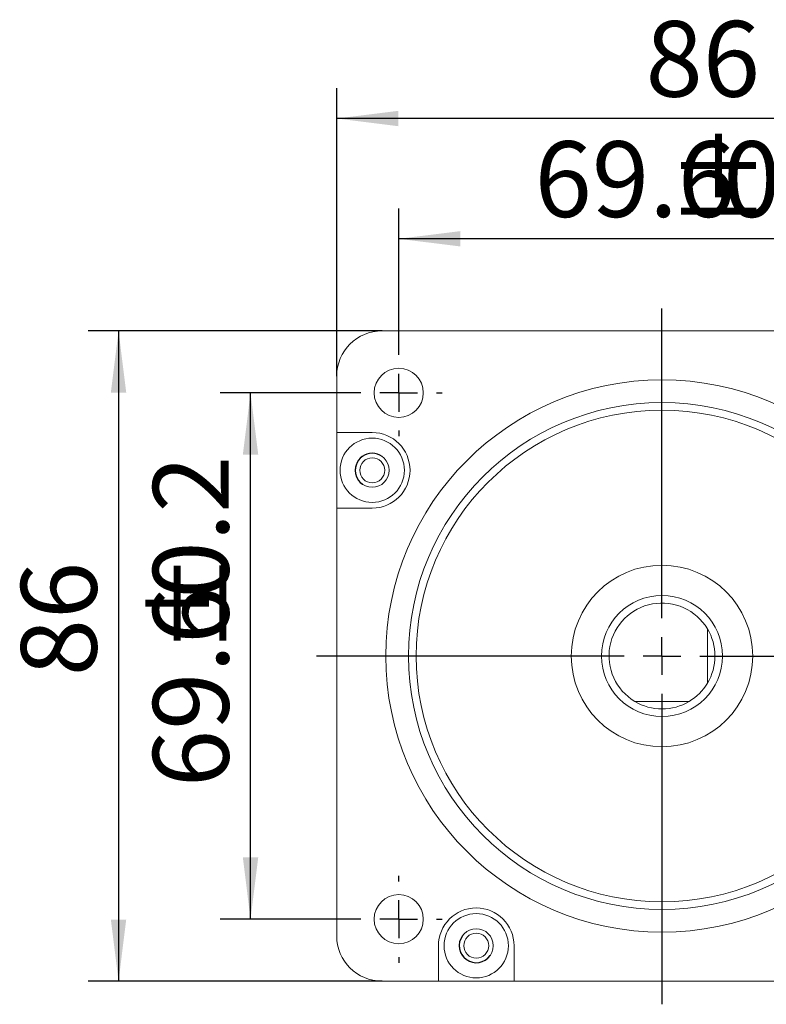
# Model space of a CAD drawing. Units: millimetres. Extents: x 16 to 649, y 10 to 287.
# Drawn here: x 231 to 280, y 113 to 178 of the extents above; entities that cross this region are included whole.
import ezdxf

# ---------------------------------------------------------------- set-up
doc = ezdxf.new("R2010")
doc.units = ezdxf.units.MM
doc.layers.add('10', color=7, linetype='Continuous')
doc.styles.add('SLDTEXTSTYLE10', font='TXT', dxfattribs={"width": 0.7})
doc.dimstyles.new('SLDDIMSTYLE0', dxfattribs={"dimtxt": 5, "dimasz": 4.08, "dimexe": 0, "dimexo": 0.0625, "dimgap": 1.25, "dimtad": 2, "dimdec": 6, "dimlfac": 2, "dimrnd": 1e-09, "dimzin": 12, "dimdsep": 46, "dimtxsty": 'SLDTEXTSTYLE10', "dimsah": 1, "dimcen": 0.09, "dimadec": 0, "dimazin": 3, "dimtfac": 1, "dimtofl": 0, "dimtmove": 0, "dimatfit": 3, "dimfxl": 0, "dimfrac": 2, "dimtolj": 1, "dimtzin": 12, "dimarcsym": 0})
doc.dimstyles.new('SLDDIMSTYLE4', dxfattribs={"dimtxt": 5, "dimasz": 4.08, "dimexe": 0, "dimexo": 0.0625, "dimgap": 1.25, "dimtad": 2, "dimdec": 1, "dimlfac": 2, "dimrnd": 1e-09, "dimzin": 12, "dimdsep": 46, "dimtxsty": 'SLDTEXTSTYLE10', "dimsah": 1, "dimcen": 0.09, "dimadec": 0, "dimazin": 3, "dimtfac": 1, "dimtdec": 1, "dimtofl": 0, "dimtmove": 0, "dimatfit": 3, "dimfxl": 0, "dimfrac": 2, "dimtolj": 1, "dimtzin": 12, "dimarcsym": 0})
doc.dimstyles.new('SLDDIMSTYLE5', dxfattribs={"dimtxt": 5, "dimasz": 4.08, "dimexe": 0, "dimexo": 0.0625, "dimgap": 1.25, "dimtad": 2, "dimdec": 1, "dimlfac": 2, "dimrnd": 1e-09, "dimzin": 12, "dimdsep": 46, "dimtxsty": 'SLDTEXTSTYLE10', "dimsah": 1, "dimcen": 0.09, "dimadec": 0, "dimazin": 3, "dimtfac": 1, "dimtofl": 0, "dimtmove": 0, "dimatfit": 3, "dimfxl": 0, "dimfrac": 2, "dimtolj": 1, "dimtzin": 12, "dimarcsym": 0})

# ---------------------------------------------------------------- blocks, each defined once
blk = doc.blocks.new('_D_12')
at = {"layer": '10', "color": 7}
for p, q in [((252.003, 154.732), (252.003, 173.765)), ((295.003, 154.732), (295.003, 173.765)), ((295.003, 171.765), (252.003, 171.765))]:
    blk.add_line(p, q, dxfattribs=at)
for points in [[(252.003, 171.765), (256.083, 171.257), (256.083, 172.273)], [(295.003, 171.765), (290.923, 172.273), (290.923, 171.257)]]:
    blk.add_solid(points, dxfattribs=at)
at = {"layer": '10', "color": 7, "insert": (272.414, 178.21), "char_height": 5, "attachment_point": 1, "style": 'SLDTEXTSTYLE10'}
blk.add_mtext('86', dxfattribs=at)
blk = doc.blocks.new('_D_13')
at = {"layer": '10', "color": 7}
for p, q in [((255.003, 157.732), (235.584, 157.732)), ((237.584, 157.732), (237.584, 114.732)), ((255.003, 114.732), (235.584, 114.732))]:
    blk.add_line(p, q, dxfattribs=at)
for points in [[(237.584, 157.732), (237.076, 153.652), (238.092, 153.652)], [(237.584, 114.732), (238.092, 118.812), (237.076, 118.812)]]:
    blk.add_solid(points, dxfattribs=at)
at = {"layer": '10', "color": 7, "insert": (231.139, 134.892), "char_height": 5, "attachment_point": 1, "rotation": 90, "style": 'SLDTEXTSTYLE10'}
blk.add_mtext('86', dxfattribs=at)
blk = doc.blocks.new('_D_14')
at = {"layer": '10', "color": 7}
for p, q in [((256.103, 156.507), (256.103, 165.814)), ((290.903, 156.507), (290.903, 165.814)), ((290.903, 163.814), (256.103, 163.814))]:
    blk.add_line(p, q, dxfattribs=at)
for points in [[(256.103, 163.814), (260.183, 163.306), (260.183, 164.322)], [(290.903, 163.814), (286.823, 164.322), (286.823, 163.306)]]:
    blk.add_solid(points, dxfattribs=at)
at = {"layer": '10', "color": 7, "char_height": 5, "attachment_point": 1, "style": 'SLDTEXTSTYLE10'}
for s, insert in [('%%p', (273.832, 170.28)), ('69.6', (265.082, 170.259)), ('0.2', (277.545, 170.259))]:
    blk.add_mtext(s, dxfattribs=dict(at, insert=insert))
blk = doc.blocks.new('_D_15')
at = {"layer": '10', "color": 7}
for p, q in [((253.228, 153.632), (244.308, 153.632)), ((246.308, 118.832), (246.308, 153.632)), ((253.228, 118.832), (244.308, 118.832))]:
    blk.add_line(p, q, dxfattribs=at)
for points in [[(246.308, 153.632), (245.8, 149.552), (246.816, 149.552)], [(246.308, 118.832), (246.816, 122.912), (245.8, 122.912)]]:
    blk.add_solid(points, dxfattribs=at)
at = {"layer": '10', "color": 7, "char_height": 5, "attachment_point": 1, "rotation": 90, "style": 'SLDTEXTSTYLE10'}
for s, insert in [('0.2', (239.863, 140.023)), ('%%p', (239.842, 136.31)), ('69.6', (239.863, 127.56))]:
    blk.add_mtext(s, dxfattribs=dict(at, insert=insert))
blk = doc.blocks.new('SW_CENTERMARKSYMBOL_2')
at = {"layer": '10', "color": 0}
for p, q in [((0, 2.5), (0, 2.875)), ((0, 0), (0, 1.25)), ((-2.5, 0), (-2.875, 0)), ((0, 0), (-1.25, 0)), ((0, 0), (0, -1.25)), ((0, 0), (1.25, 0)), ((2.5, 0), (2.875, 0)), ((0, -2.5), (0, -2.875))]:
    blk.add_line(p, q, dxfattribs=at)
blk = doc.blocks.new('SW_CENTERMARKSYMBOL_3')
at = {"layer": '10', "color": 0}
for p, q in [((0, 2.5), (0, 2.875)), ((0, 0), (0, 1.25)), ((-2.5, 0), (-2.875, 0)), ((0, 0), (-1.25, 0)), ((0, 0), (0, -1.25)), ((0, 0), (1.25, 0)), ((2.5, 0), (2.875, 0)), ((0, -2.5), (0, -2.875))]:
    blk.add_line(p, q, dxfattribs=at)
blk = doc.blocks.new('SW_CENTERMARKSYMBOL_5')
at = {"layer": '10', "color": 0}
for p, q in [((0, 2.5), (0, 22.982)), ((0, 0), (0, 1.25)), ((-2.5, 0), (-22.836, 0)), ((0, 0), (-1.25, 0)), ((0, 0), (0, -1.25)), ((0, 0), (1.25, 0)), ((2.5, 0), (22.799, 0)), ((0, -2.5), (0, -23.026))]:
    blk.add_line(p, q, dxfattribs=at)

msp = doc.modelspace()

# ---------------------------------------------------------------- linework, layer by layer
at = {"color": 7, "linetype": 'Continuous', "lineweight": 15}
for p, q in [((283.27991975, 157.73210845), (255.00282062, 157.73210845)), ((252.00282199, 154.73210796), (252.00282199, 151.00920743)), ((254.34987409, 151.00920743), (252.00282199, 151.00920743)), ((252.00282199, 151.00920743), (252.00282199, 146.00920661)), ((252.00282199, 146.00920661), (252.00282199, 117.73210748)), ((252.00282199, 146.00920661), (254.34987409, 146.00920661)), ((276.50281949, 134.429332), (276.50281949, 138.03488326)), ((271.70004858, 133.23210758), (275.30559314, 133.23210758)), ((258.72571928, 117.07916095), (258.72571928, 114.73210699)), ((263.72572196, 114.73210699), (263.72572196, 117.07916095)), ((255.00282062, 114.73210699), (258.72571928, 114.73210699)), ((258.72571928, 114.73210699), (263.72572196, 114.73210699)), ((263.72572196, 114.73210699), (292.0028211, 114.73210699))]:
    msp.add_line(p, q, dxfattribs=at)
for centre, radius in [((256.10282116, 153.63210761), 1.625), ((273.50282116, 136.23210761), 18.25625), ((273.50282116, 136.23210761), 16.75), ((273.50282116, 136.23210761), 16.25), ((254.34987517, 148.50920662), 2.125), ((254.34987517, 148.50920662), 1.125), ((254.35282116, 148.50710761), 0.825), ((273.50282116, 136.23210761), 6), ((273.50282116, 136.23210761), 4), ((256.10282116, 118.83210761), 1.625), ((261.22572216, 117.07916163), 2.125), ((261.22572216, 117.07916163), 1.125), ((261.22782116, 117.08210761), 0.825)]:
    msp.add_circle(centre, radius, dxfattribs=at)
for centre, radius, start, end in [((255.00282116, 154.73210761), 3, 90, 180), ((254.34987517, 148.50920662), 2.5, 270, 90), ((273.50282116, 136.23210761), 3.5, 31.0027191339, 238.9972808661), ((273.50282116, 136.23210761), 3.5, 328.9972808661, 31.0027191339), ((273.50282116, 136.23210761), 3.5, 301.0027191339, 328.9972808661), ((273.50282116, 136.23210761), 3.5, 238.9972808661, 301.0027191339), ((261.22572216, 117.07916163), 2.5, 360, 180), ((255.00282116, 117.73210761), 3, 180, 270)]:
    msp.add_arc(centre, radius, start, end, dxfattribs=at)
at = {"color": 7, "linetype": 'Continuous', "lineweight": 30}
for centre, start, end in [((254.35282116, 148.50710761), 90, 234.4380588057), ((254.35282116, 148.50710761), 54.6225246589, 90), ((261.22782116, 117.08210761), 144.6207041496, 324.4399411349)]:
    msp.add_arc(centre, 1.125, start, end, dxfattribs=at)

# ---------------------------------------------------------------- block references
at = {"layer": '10', "color": 7}
for name, p in [('SW_CENTERMARKSYMBOL_5', (273.50282116, 136.23210761)), ('SW_CENTERMARKSYMBOL_3', (256.10282116, 153.63210761)), ('SW_CENTERMARKSYMBOL_2', (256.10282116, 118.83210761))]:
    msp.add_blockref(name, p, dxfattribs=at)

# ---------------------------------------------------------------- dimensions: what is measured, and where the dimension line sits
for base, p1, p2, angle, picture, middle in [((252.00282116, 171.76462414), (295.00282116, 154.73210761), (252.00282116, 154.73210761), 0, '_D_12', (274.60154109, 171.76462414)), ((237.58442703, 114.73210761), (255.00282116, 157.73210761), (255.00282116, 114.73210761), 90, '_D_13', (237.58442703, 137.0795479))]:
    dim = msp.add_linear_dim(base=base, p1=p1, p2=p2, angle=angle, dimstyle='SLDDIMSTYLE0', dxfattribs=at)
    dim.commit()
    dim.dimension.update_dxf_attribs({"geometry": picture, "text_midpoint": middle, "dimtype": 160})
dim = msp.add_linear_dim(base=(256.10282116, 163.81412862), p1=(290.90282116, 156.50710761), p2=(256.10282116, 156.50710761), text='<>%%p0.2', dimstyle='SLDDIMSTYLE4', dxfattribs=at)
dim.commit()
dim.dimension.update_dxf_attribs({"geometry": '_D_14', "text_midpoint": (274.60154109, 163.81412862), "dimtype": 160})
dim = msp.add_linear_dim(base=(246.30816827, 153.63210761), p1=(253.22782116, 118.83210761), p2=(253.22782116, 153.63210761), angle=90, text='<>%%p0.2', dimstyle='SLDDIMSTYLE5', dxfattribs=at)
dim.commit()
dim.dimension.update_dxf_attribs({"geometry": '_D_15', "text_midpoint": (246.30816827, 137.0795479), "dimtype": 160})

doc.saveas('drawing.dxf')
